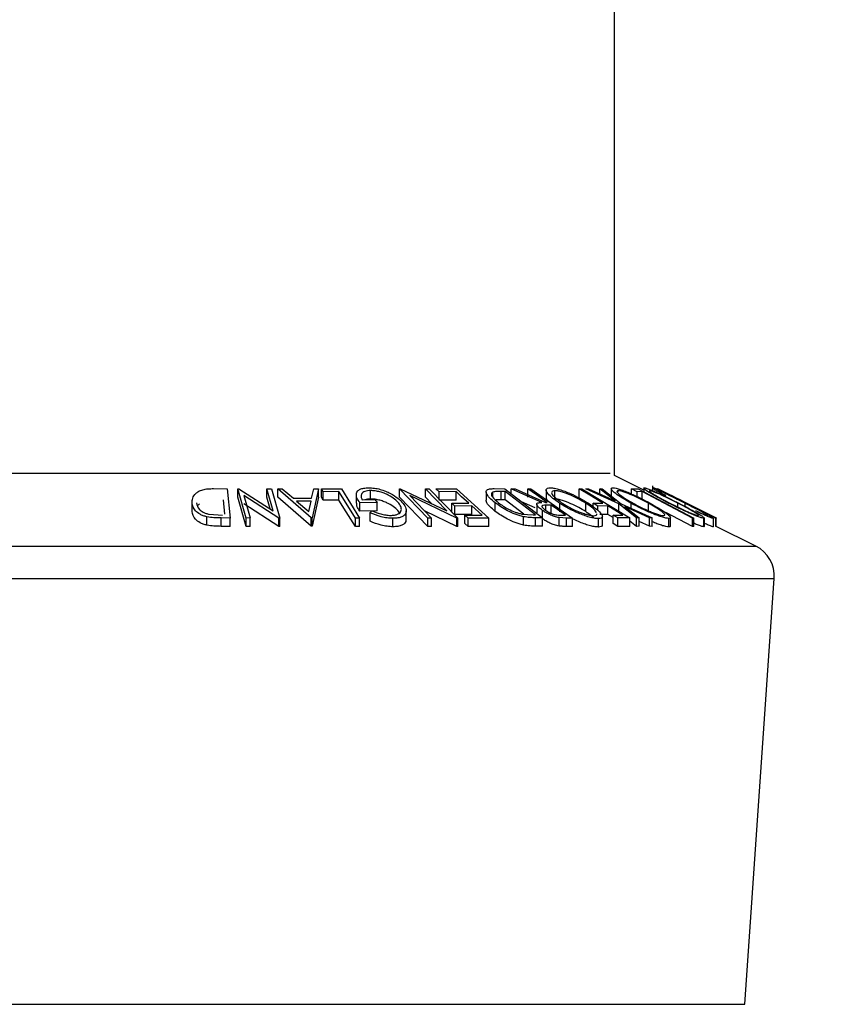
# Model space of a CAD drawing. Extents: x 5 to 292, y 5 to 205.
# Drawn here: x 168 to 169, y 148 to 149 of the extents above; entities that cross this region are included whole.
import ezdxf

# ---------------------------------------------------------------- set-up
doc = ezdxf.new("R2010")
doc.units = 0
doc.layers.get('0').update_dxf_attribs({"linetype": 'CONTINUOUS'})
doc.styles.add('SLDTEXTSTYLE0', font='TXT', dxfattribs={"width": 0.75})
doc.dimstyles.new('SLDDIMSTYLE4', dxfattribs={"dimtxt": 3.5, "dimasz": 3, "dimexe": 0, "dimexo": 0.0625, "dimgap": 0.875, "dimtad": 1, "dimdec": 4, "dimlfac": 35, "dimzin": 12, "dimtxsty": 'SLDTEXTSTYLE0', "dimsah": 1, "dimcen": 0.09, "dimazin": 3, "dimtfac": 1, "dimtofl": 0, "dimtmove": 0, "dimatfit": 3, "dimtolj": 1, "dimtzin": 12})

# ---------------------------------------------------------------- blocks, each defined once
blk = doc.blocks.new('_D_4')
at = {"color": 7, "linetype": 'CONTINUOUS'}
blk.add_line((162.7312, 145.8195), (158.3905, 157.7452), dxfattribs=at)
for start, end in [(90, 110), (76.03875, 90), (110, 123.96125)]:
    blk.add_arc((167.0968, 133.8251), 24.4552, start, end, dxfattribs=at)
for points in [[(167.0968, 158.2804), (170.0637, 157.6482), (170.1186, 158.5465)], [(158.7326, 156.8055), (155.8019, 156.0221), (156.1607, 155.1967)]]:
    blk.add_solid(points, dxfattribs=at)
at = {"color": 7, "linetype": 'CONTINUOUS', "insert": (158.6007, 161.7409), "char_height": 3.5, "attachment_point": 1, "rotation": 10, "style": 'SLDTEXTSTYLE0'}
blk.add_mtext('20°', dxfattribs=at)

msp = doc.modelspace()

# ---------------------------------------------------------------- linework, layer by layer
at = {"color": 7, "linetype": 'CONTINUOUS'}
for p, q in [((168.5481786, 148.6296644), (168.5481786, 186.8202406)), ((168.5980341, 148.6047367), (168.5481786, 148.6296644)), ((168.6127634, 148.6117267), (168.6127634, 148.6038737)), ((167.8668244, 148.607246), (167.8902619, 148.6069934)), ((167.8902619, 148.6069934), (167.8951297, 148.557233)), ((167.908026, 148.6070007), (167.9096686, 148.6070315)), ((167.908026, 148.592715), (167.908026, 148.6070007)), ((167.9222287, 148.5572513), (167.908026, 148.6070007)), ((167.9222287, 148.5429656), (167.908026, 148.592715)), ((167.9096686, 148.6070315), (167.9683625, 148.5695048)), ((167.9185228, 148.595445), (167.9294002, 148.5573565)), ((167.9777776, 148.5572754), (167.9185228, 148.595445)), ((167.9683625, 148.5695048), (167.9576253, 148.6071171)), ((167.9576253, 148.6071171), (167.9651574, 148.6069953)), ((167.9576253, 148.5928314), (167.9576253, 148.6071171)), ((167.9633738, 148.5726944), (167.9576253, 148.5928314)), ((167.9651574, 148.6069953), (167.9793601, 148.5572465)), ((167.9759524, 148.6068666), (167.9836647, 148.607031)), ((167.9759524, 148.5925809), (167.9759524, 148.6068666)), ((168.0328434, 148.5575206), (167.9759524, 148.6068666)), ((168.0328434, 148.5432349), (167.9759524, 148.5925809)), ((167.9836647, 148.607031), (168.0026351, 148.5908254)), ((168.0335846, 148.5908266), (168.0371303, 148.607023)), ((168.0451431, 148.606862), (168.0345862, 148.5575202)), ((168.0451431, 148.5925763), (168.0345862, 148.5432345)), ((168.0371303, 148.607023), (168.0451431, 148.606862)), ((168.0451431, 148.5925763), (168.0451431, 148.606862)), ((168.050177, 148.6068564), (168.0841113, 148.6069188)), ((168.0531618, 148.6020436), (168.050177, 148.6068564)), ((168.050177, 148.5925707), (168.050177, 148.6068564)), ((168.0531618, 148.5877579), (168.050177, 148.5925707)), ((168.0800448, 148.6021523), (168.0531618, 148.6020436)), ((168.0531618, 148.5877579), (168.0531618, 148.6020436)), ((168.0800448, 148.5878665), (168.0800448, 148.6021523)), ((168.0841113, 148.6069188), (168.1149406, 148.5570587)), ((168.1095565, 148.5968367), (168.1095565, 148.5825504)), ((168.1339063, 148.5896997), (168.1339063, 148.6039855)), ((168.1829093, 148.6069731), (168.1843516, 148.6070048)), ((168.2312065, 148.5570398), (168.1829093, 148.6069731)), ((168.1829093, 148.5926873), (168.1829093, 148.6069731)), ((168.2312065, 148.5427541), (168.1829093, 148.5926873)), ((168.1843516, 148.6070048), (168.263358, 148.5693542)), ((168.2005775, 148.5953804), (168.2375567, 148.5571439)), ((168.2804053, 148.5570829), (168.2005775, 148.5953804)), ((168.263358, 148.5693542), (168.2268596, 148.6071074)), ((168.2268596, 148.6071074), (168.2335102, 148.6069883)), ((168.2268596, 148.5928217), (168.2268596, 148.6071074)), ((168.2377485, 148.5815584), (168.2268596, 148.5928217)), ((168.2335102, 148.6069883), (168.2818075, 148.5570528)), ((168.2447325, 148.606855), (168.2798287, 148.6069383)), ((168.2501612, 148.6019514), (168.2447325, 148.606855)), ((168.2790875, 148.6020956), (168.2501612, 148.6019514)), ((168.2501612, 148.5876657), (168.2501612, 148.6019514)), ((168.2790875, 148.5878099), (168.2790875, 148.6020956)), ((168.2798287, 148.6069383), (168.3348767, 148.5572048)), ((168.3302132, 148.6018535), (168.3302132, 148.5875694)), ((168.3415226, 148.5926038), (168.3415226, 148.6012977)), ((168.3439665, 148.6072643), (168.3618351, 148.6069992)), ((168.3624961, 148.6024411), (168.3560057, 148.6025354)), ((168.3560057, 148.5882496), (168.3560057, 148.6025354)), ((168.3618351, 148.6069992), (168.4258775, 148.5575271)), ((168.4142589, 148.5624396), (168.3624961, 148.6024411)), ((168.3624961, 148.5881554), (168.3624961, 148.6024411)), ((168.373007, 148.6069203), (168.3794373, 148.6070349)), ((168.4246496, 148.5839228), (168.373007, 148.6069203)), ((168.373007, 148.5983691), (168.373007, 148.6069203)), ((168.3794373, 148.6070349), (168.4310398, 148.5838882)), ((168.4010318, 148.6070512), (168.4062201, 148.6069681)), ((168.4010318, 148.5927655), (168.4010318, 148.6070512)), ((168.4062201, 148.6069681), (168.4771336, 148.5570961)), ((168.4323724, 148.6047997), (168.4323724, 148.5905113)), ((168.4470325, 148.5895445), (168.4470325, 148.6038302)), ((168.4885665, 148.6069725), (168.492653, 148.6069221)), ((168.4885665, 148.5926868), (168.4885665, 148.6069725)), ((168.492653, 148.6069221), (168.5746041, 148.5573895)), ((168.4996258, 148.6068831), (168.5039527, 148.6070061)), ((168.5554952, 148.5815825), (168.4996258, 148.6068831)), ((168.5039527, 148.6070061), (168.5494656, 148.586334)), ((168.5494656, 148.586334), (168.5231835, 148.6070033)), ((168.5231835, 148.6070033), (168.5275104, 148.6068743)), ((168.5231835, 148.5982714), (168.5231835, 148.6070033)), ((168.5275104, 148.6068743), (168.5598622, 148.5815827)), ((168.5429148, 148.6068991), (168.5429148, 148.5926132)), ((168.5546382, 148.6020573), (168.5546382, 148.6038384)), ((168.5775106, 148.6068488), (168.588408, 148.6069115)), ((168.5866653, 148.602042), (168.5775106, 148.6068488)), ((168.5775106, 148.598042), (168.5775106, 148.6068488)), ((168.5952991, 148.6021554), (168.5866653, 148.602042)), ((168.5866653, 148.5937543), (168.5866653, 148.602042)), ((168.588408, 148.6069115), (168.6832598, 148.5571096)), ((168.5952991, 148.5878697), (168.5952991, 148.6021554)), ((168.5980341, 148.608103), (168.5980341, 148.6018574)), ((168.6212725, 148.6071112), (168.6211724, 148.6069977)), ((168.7206381, 148.55706), (168.621179, 148.6068532)), ((168.621179, 148.6068532), (168.6215596, 148.6068474)), ((168.6455159, 148.5949924), (168.6212725, 148.6071112)), ((168.6212725, 148.6068518), (168.6212725, 148.6071112)), ((168.6218735, 148.6069815), (168.6218535, 148.6070111)), ((168.7213326, 148.5572781), (168.6218735, 148.6069815)), ((168.63539, 148.5954947), (168.6288194, 148.5983373)), ((168.6451107, 148.5954393), (168.7212525, 148.5573782)), ((168.6634874, 148.5861654), (168.6451107, 148.5954393)), ((168.6635395, 148.5862697), (168.6490913, 148.5934938)), ((167.8305864, 148.5683767), (167.8305864, 148.5826624)), ((167.8430849, 148.581187), (167.8405535, 148.5788712)), ((167.8860295, 148.5639578), (167.8836713, 148.5881199)), ((167.9777776, 148.5429896), (167.9185228, 148.5811593)), ((168.0026351, 148.5908254), (168.0335846, 148.5908266)), ((168.0326231, 148.5860524), (168.0080638, 148.5860489)), ((168.0080638, 148.5860489), (168.0287569, 148.5680772)), ((168.0287569, 148.5680772), (168.0326231, 148.5860524)), ((168.0800448, 148.5878665), (168.0531618, 148.5877579)), ((168.145004, 148.583728), (168.115617, 148.5832967)), ((168.115617, 148.5690109), (168.115617, 148.5832967)), ((168.1195433, 148.5882371), (168.1412781, 148.5885032)), ((168.1412781, 148.5885032), (168.145004, 148.583728)), ((168.145004, 148.5694422), (168.145004, 148.583728)), ((168.2790875, 148.5878099), (168.2501612, 148.5876657)), ((168.2717557, 148.5824445), (168.300682, 148.5825821)), ((168.2771444, 148.5775767), (168.2717557, 148.5824445)), ((168.2717557, 148.5681588), (168.2717557, 148.5824445)), ((168.3060706, 148.5777127), (168.2771444, 148.5775767)), ((168.2771444, 148.563291), (168.2771444, 148.5775767)), ((168.3232782, 148.5621657), (168.3060706, 148.5777127)), ((168.3060706, 148.563427), (168.3060706, 148.5777127)), ((168.3457293, 148.5685507), (168.3457293, 148.5828364)), ((168.3624961, 148.5881554), (168.3560057, 148.5882496)), ((168.394069, 148.5637564), (168.3624961, 148.5881554)), ((168.4137499, 148.574491), (168.3905345, 148.5848292)), ((168.4161491, 148.5805706), (168.4161491, 148.5662843)), ((168.4310398, 148.5838882), (168.4340046, 148.5838598)), ((168.4408956, 148.5790091), (168.4318611, 148.57914)), ((168.4318611, 148.5710362), (168.4318611, 148.57914)), ((168.4340919, 148.5873664), (168.4328234, 148.5905113)), ((168.4408956, 148.5647234), (168.4408956, 148.5790091)), ((168.4555862, 148.5677176), (168.4555862, 148.5820033)), ((168.4994163, 148.5681153), (168.4994163, 148.582401)), ((168.5121242, 148.5825912), (168.5287307, 148.5826963)), ((168.5202171, 148.5776977), (168.5121242, 148.5825912)), ((168.5121242, 148.5766523), (168.5121242, 148.5825912)), ((168.5368237, 148.5778016), (168.5202171, 148.5776977)), ((168.5202171, 148.5700039), (168.5202171, 148.5776977)), ((168.5624447, 148.5623147), (168.5368237, 148.5778016)), ((168.5368237, 148.5635159), (168.5368237, 148.5778016)), ((168.585984, 148.5573886), (168.5554952, 148.5815825)), ((168.5554952, 148.5672968), (168.5554952, 148.5815825)), ((168.5598622, 148.5815827), (168.6123462, 148.5573824)), ((168.6080192, 148.5574896), (168.5657717, 148.5769044)), ((168.5657717, 148.5769044), (168.5902508, 148.5574959)), ((168.5769339, 148.573711), (168.5769339, 148.5821258)), ((168.6058602, 148.5682394), (168.6058602, 148.5825252)), ((168.6560606, 148.5756705), (168.6560606, 148.5825647)), ((168.6682025, 148.5769381), (168.6682025, 148.5824697)), ((167.8556865, 148.5449508), (167.8556865, 148.5592365)), ((167.8594726, 148.5637256), (167.8823893, 148.5622299)), ((168.145004, 148.5694422), (168.115617, 148.5690109)), ((168.1332452, 148.5659431), (168.1356891, 148.569675)), ((168.1332452, 148.5516574), (168.1332452, 148.5659431)), ((168.1838157, 148.5645583), (168.1820032, 148.5680119)), ((168.1944114, 148.5554159), (168.1944114, 148.5697003)), ((168.2804053, 148.5427972), (168.2263524, 148.5687291)), ((168.3060706, 148.563427), (168.2771444, 148.563291)), ((168.2940915, 148.5620272), (168.3232782, 148.5621657)), ((168.2940915, 148.5477414), (168.2940915, 148.5620272)), ((168.2995202, 148.5571231), (168.2940915, 148.5620272)), ((168.3910819, 148.5639882), (168.4102926, 148.5624972)), ((168.3936259, 148.5452334), (168.3936259, 148.5595191)), ((168.4102926, 148.5624972), (168.4142589, 148.5624396)), ((168.4257914, 148.5560392), (168.4257914, 148.5703249)), ((168.4558595, 148.5621148), (168.4649941, 148.5620561)), ((168.5368237, 148.5635159), (168.523438, 148.5634321)), ((168.5277291, 148.5455934), (168.5277291, 148.5598769)), ((168.5458381, 148.558067), (168.5368237, 148.5635159)), ((168.5458381, 148.5622146), (168.5624447, 148.5623147)), ((168.553911, 148.5573349), (168.5458381, 148.5622146)), ((168.5458381, 148.5479289), (168.5458381, 148.5622146)), ((168.6809962, 148.5428701), (168.6354918, 148.5667645)), ((168.6919204, 148.5665987), (168.6866319, 148.5697131)), ((167.8798652, 148.5431298), (167.8798652, 148.5574155)), ((167.8951297, 148.557233), (167.8798652, 148.5574155)), ((167.8951297, 148.5429472), (167.8798652, 148.5431298)), ((167.8951297, 148.5429472), (167.8951297, 148.557233)), ((167.9294002, 148.5573565), (167.9222287, 148.5572513)), ((167.9222287, 148.5429656), (167.9222287, 148.5572513)), ((167.9294002, 148.5430708), (167.9222287, 148.5429656)), ((167.9294002, 148.5430708), (167.9294002, 148.5573565)), ((167.9793601, 148.5572465), (167.9777776, 148.5572754)), ((167.9777776, 148.5429896), (167.9777776, 148.5572754)), ((167.9793601, 148.5429608), (167.9777776, 148.5429896)), ((167.9793601, 148.5429608), (167.9793601, 148.5572465)), ((168.0328434, 148.5432349), (168.0328434, 148.5575206)), ((168.0345862, 148.5575202), (168.0328434, 148.5575206)), ((168.0345862, 148.5432345), (168.0328434, 148.5432349)), ((168.0345862, 148.5432345), (168.0345862, 148.5575202)), ((168.1078894, 148.5428149), (168.1078894, 148.5571006)), ((168.1149406, 148.5570587), (168.1078894, 148.5571006)), ((168.1149406, 148.542773), (168.1078894, 148.5428149)), ((168.1149406, 148.542773), (168.1149406, 148.5570587)), ((168.1718871, 148.5424525), (168.1718871, 148.5567382)), ((168.2375567, 148.5571439), (168.2312065, 148.5570398)), ((168.2312065, 148.5427541), (168.2312065, 148.5570398)), ((168.2375567, 148.5428581), (168.2312065, 148.5427541)), ((168.2375567, 148.5428581), (168.2375567, 148.5571439)), ((168.2818075, 148.5570528), (168.2804053, 148.5570829)), ((168.2804053, 148.5427972), (168.2804053, 148.5570829)), ((168.2818075, 148.5427671), (168.2804053, 148.5427972)), ((168.2818075, 148.5427671), (168.2818075, 148.5570528)), ((168.2995202, 148.5428374), (168.2940915, 148.5477414)), ((168.3348767, 148.5572048), (168.2995202, 148.5571231)), ((168.2995202, 148.5428374), (168.2995202, 148.5571231)), ((168.3348767, 148.542919), (168.2995202, 148.5428374)), ((168.3348767, 148.542919), (168.3348767, 148.5572048)), ((168.4258775, 148.5575271), (168.4142189, 148.5577104)), ((168.4142189, 148.5434247), (168.4142189, 148.5577104)), ((168.4258775, 148.5432414), (168.4142189, 148.5434247)), ((168.4258775, 148.5432414), (168.4258775, 148.5575271)), ((168.4540967, 148.5436138), (168.4540967, 148.5578995)), ((168.466797, 148.5572128), (168.4540967, 148.5578995)), ((168.4771336, 148.5570961), (168.466797, 148.5572128)), ((168.466797, 148.5429271), (168.466797, 148.5572128)), ((168.4771336, 148.5428104), (168.466797, 148.5429271)), ((168.4771336, 148.5428104), (168.4771336, 148.5570961)), ((168.5209908, 148.5419723), (168.5209908, 148.5562581)), ((168.553911, 148.5430491), (168.5458381, 148.5479289)), ((168.5746041, 148.5573895), (168.553911, 148.5573349)), ((168.553911, 148.5430491), (168.553911, 148.5573349)), ((168.5746041, 148.5431038), (168.553911, 148.5430491)), ((168.5746041, 148.5431038), (168.5746041, 148.5573895)), ((168.585984, 148.5431029), (168.5746041, 148.5521332)), ((168.5902508, 148.5574959), (168.585984, 148.5573886)), ((168.585984, 148.5431029), (168.585984, 148.5573886)), ((168.5902508, 148.5432102), (168.585984, 148.5431029)), ((168.5902508, 148.5432102), (168.5902508, 148.5574959)), ((168.6080192, 148.5432039), (168.5902508, 148.5513693)), ((168.6123462, 148.5573824), (168.6080192, 148.5574896)), ((168.6080192, 148.5432039), (168.6080192, 148.5574896)), ((168.6123462, 148.5430967), (168.6080192, 148.5432039)), ((168.6123462, 148.5430967), (168.6123462, 148.5573824)), ((168.640756, 148.5422341), (168.640756, 148.5565199)), ((168.643419, 148.5438168), (168.643419, 148.5581018)), ((168.6809962, 148.5428701), (168.6809962, 148.5571558)), ((168.6832598, 148.5571096), (168.6809962, 148.5571558)), ((168.6832598, 148.5428239), (168.6809962, 148.5428701)), ((168.6832598, 148.5428239), (168.6832598, 148.5571096)), ((168.7004115, 148.5423173), (168.7004115, 148.556603)), ((168.7007389, 148.5428542), (168.7004115, 148.5423173)), ((168.7010486, 148.5428542), (168.7010486, 148.5571438)), ((168.7164797, 148.542224), (168.7164797, 148.5565097)), ((168.7166456, 148.5424936), (168.7166456, 148.5567799)), ((168.7206381, 148.5427743), (168.7206381, 148.55706)), ((168.7210188, 148.5570545), (168.7206381, 148.55706)), ((168.7210188, 148.5427688), (168.7206381, 148.5427743)), ((168.7210188, 148.5427688), (168.7210188, 148.5570545)), ((168.7212525, 148.5573782), (168.7213326, 148.5572781)), ((168.7213326, 148.5429924), (168.7213326, 148.5572781)), ((168.7883909, 148.5095583), (168.7213326, 148.5430874)), ((168.7699087, 147.7304643), (168.8198433, 148.4545166))]:
    msp.add_line(p, q, dxfattribs=at)
at = {"color": 8, "linetype": 'CONTINUOUS'}
for p, q in [((167.1040437, 148.6333113), (168.540885, 148.6333113)), ((166.8565378, 148.5095583), (168.7883909, 148.5095583)), ((166.8250854, 148.4545166), (168.8198433, 148.4545166)), ((166.87502, 147.7304643), (168.7699087, 147.7304643))]:
    msp.add_line(p, q, dxfattribs=at)
at = {"color": 7, "linetype": 'CONTINUOUS', "flags": 128}
for points in [[(168.1078894, 148.5571006), (168.0922964, 148.5823296), (168.0800448, 148.6021523)], [(168.300682, 148.5825821), (168.2885891, 148.5935097), (168.2790875, 148.6020956)], [(168.4340046, 148.5838598), (168.4155398, 148.596847), (168.4010318, 148.6070512)], [(168.5287307, 148.5826963), (168.5062388, 148.596291), (168.4885665, 148.6069725)], [(168.6809962, 148.5571558), (168.6330058, 148.5823556), (168.5952991, 148.6021554)], [(168.6215596, 148.6068474), (168.6772567, 148.5789634), (168.7210188, 148.5570545)], [(168.1078894, 148.5428149), (168.0922964, 148.5680438), (168.0800448, 148.5878665)], [(168.4649941, 148.5620561), (168.451499, 148.5715498), (168.4408956, 148.5790091)]]:
    msp.add_lwpolyline(points, dxfattribs=at)
at = {"color": 7, "linetype": 'CONTINUOUS'}
msp.add_arc((168.7628359, 148.4584482), 0.0571429, 356.0548138, 63.4349488, dxfattribs=at)
for points, knots in [([(168.115617, 148.5832967), (168.1137055, 148.5860976), (168.1099003, 148.5916731), (168.1090483, 148.5985146), (168.1115436, 148.6033368), (168.1155104, 148.6063724), (168.122085, 148.6082734), (168.1276356, 148.6085547), (168.1304207, 148.6086959)], [0, 0, 0, 0, 0.250776161, 0.499197075, 0.624517442, 0.749551244, 0.874332514, 1, 1, 1, 1]), ([(168.1304207, 148.6086959), (168.133651, 148.6085782), (168.1401015, 148.6083433), (168.1502636, 148.6061972), (168.1596347, 148.6030046), (168.1649544, 148.6003784), (168.1676202, 148.5990623)], [0, 0, 0, 0, 0.250377067, 0.499984213, 0.749427816, 1, 1, 1, 1]), ([(168.4555862, 148.5820033), (168.4513545, 148.5849), (168.4429261, 148.5906694), (168.4344459, 148.598984), (168.431346, 148.6050959), (168.4340441, 148.6081394), (168.437599, 148.6084964), (168.4393802, 148.6086753)], [0, 0, 0, 0, 0.250518912, 0.498971893, 0.749069158, 0.87426624, 1, 1, 1, 1]), ([(168.4393802, 148.6086753), (168.4416715, 148.6085054), (168.4462424, 148.6081665), (168.4550136, 148.6059487), (168.4640984, 148.6027453), (168.4759707, 148.5978335), (168.4901268, 148.5908862), (168.4995239, 148.5851357), (168.504244, 148.5822473)], [0, 0, 0, 0, 0.125312045, 0.24998483, 0.375356028, 0.500837779, 0.749275184, 1, 1, 1, 1]), ([(168.5769339, 148.5821258), (168.5718498, 148.5850196), (168.5617255, 148.5907822), (168.5497216, 148.5990755), (168.5430806, 148.6051429), (168.5426277, 148.6081423), (168.5447035, 148.6084963), (168.545744, 148.6086738)], [0, 0, 0, 0, 0.250667999, 0.499176382, 0.749287743, 0.874335144, 1, 1, 1, 1]), ([(168.545744, 148.6086738), (168.5473831, 148.6085059), (168.5506532, 148.608171), (168.5580885, 148.6059897), (168.5665365, 148.6028084), (168.5781644, 148.5979215), (168.5929362, 148.5909904), (168.603688, 148.585246), (168.6090853, 148.5823624)], [0, 0, 0, 0, 0.125238325, 0.249859887, 0.375192544, 0.500777684, 0.749394843, 1, 1, 1, 1]), ([(168.6409163, 148.5821967), (168.6353816, 148.5850852), (168.6243597, 148.5908376), (168.6099734, 148.5991197), (168.6006707, 148.6051654), (168.5975426, 148.6081811), (168.598333, 148.608522), (168.5987288, 148.6086927)], [0, 0, 0, 0, 0.25074522, 0.499341577, 0.7495585, 0.87460229, 1, 1, 1, 1]), ([(168.5987288, 148.6086927), (168.5997588, 148.6085254), (168.6018133, 148.6081917), (168.6078718, 148.6059866), (168.6153956, 148.6028066), (168.6262524, 148.5979222), (168.6407636, 148.591008), (168.6520809, 148.5852825), (168.6577633, 148.5824078)], [0, 0, 0, 0, 0.12544414, 0.250234061, 0.375630593, 0.501088659, 0.749499475, 1, 1, 1, 1]), ([(168.6288194, 148.5983373), (168.6264095, 148.5996909), (168.6215978, 148.6023934), (168.6160067, 148.6057679), (168.6126671, 148.6081114), (168.6128716, 148.6084447), (168.6129741, 148.6086118)], [0, 0, 0, 0, 0.249754922, 0.498653657, 0.748587496, 1, 1, 1, 1]), ([(168.6129741, 148.6086118), (168.6135508, 148.6085115), (168.6147028, 148.6083111), (168.6195099, 148.6063439), (168.626063, 148.6033833), (168.6312092, 148.6009417), (168.6337874, 148.5997184)], [0, 0, 0, 0, 0.250551, 0.50043748, 0.74971775, 1, 1, 1, 1]), ([(167.8305864, 148.5826624), (167.8306263, 148.5854791), (167.8307057, 148.5910952), (167.8350824, 148.5979423), (167.8413532, 148.6027853), (167.848337, 148.6056786), (167.8573619, 148.6070675), (167.8636547, 148.6071863), (167.8668244, 148.607246)], [0, 0, 0, 0, 0.250046896, 0.498559225, 0.624544063, 0.748897143, 0.873521539, 1, 1, 1, 1]), ([(168.1339063, 148.6039855), (168.1320524, 148.6039145), (168.128352, 148.6037728), (168.1238746, 148.6026371), (168.1206652, 148.600891), (168.1179374, 148.5980158), (168.1169641, 148.5937384), (168.1186823, 148.5900736), (168.1195433, 148.5882371)], [0, 0, 0, 0, 0.125328543, 0.250170766, 0.375224913, 0.500498606, 0.749690133, 1, 1, 1, 1]), ([(168.1820032, 148.5822976), (168.1797283, 148.584719), (168.1751974, 148.5895416), (168.1661946, 148.5953431), (168.1572827, 148.5993479), (168.149732, 148.6017785), (168.1416833, 148.6035523), (168.1365001, 148.603841), (168.1339063, 148.6039855)], [0, 0, 0, 0, 0.250497619, 0.498914438, 0.624716753, 0.750579055, 0.875179882, 1, 1, 1, 1]), ([(168.1676202, 148.5990623), (168.1722102, 148.5963759), (168.181396, 148.5909997), (168.1865006, 148.5851603), (168.1890545, 148.5822387)], [0, 0, 0, 0, 0.4996776988, 1, 1, 1, 1]), ([(168.3457293, 148.5828364), (168.3423402, 148.5856453), (168.3355843, 148.5912447), (168.3307487, 148.5980684), (168.3298507, 148.6028682), (168.3317775, 148.6057305), (168.3370478, 148.6070814), (168.341648, 148.607203), (168.3439665, 148.6072643)], [0, 0, 0, 0, 0.2504411195, 0.4992407856, 0.6254949669, 0.7497902547, 0.8738949008, 1, 1, 1, 1]), ([(168.3415226, 148.6012977), (168.3408206, 148.6008451), (168.3394175, 148.5999406), (168.3386995, 148.597327), (168.3409813, 148.5917754), (168.3471962, 148.5865265), (168.3513383, 148.5830282)], [0, 0, 0, 0, 0.125300852, 0.250448721, 0.500436543, 1, 1, 1, 1]), ([(168.3560057, 148.6025354), (168.3532514, 148.6025634), (168.3477616, 148.6026192), (168.3435975, 148.6017372), (168.3415226, 148.6012977)], [0, 0, 0, 0, 0.5017157232, 1, 1, 1, 1]), ([(168.4470325, 148.6038302), (168.4456199, 148.6036615), (168.4427996, 148.6033248), (168.4413591, 148.6013988), (168.4415983, 148.5988758), (168.4440907, 148.5948567), (168.4501219, 148.5891684), (168.4569611, 148.5844971), (168.4603738, 148.5821662)], [0, 0, 0, 0, 0.126072971, 0.251721068, 0.376531393, 0.502073011, 0.751541425, 1, 1, 1, 1]), ([(168.4994163, 148.582401), (168.4956198, 148.5847324), (168.4880501, 148.5893808), (168.4744517, 148.5960586), (168.4621023, 148.6009398), (168.4526161, 148.603391), (168.4488944, 148.6036837), (168.4470325, 148.6038302)], [0, 0, 0, 0, 0.250711824, 0.499895019, 0.7496662, 0.874756033, 1, 1, 1, 1]), ([(168.5546382, 148.6038384), (168.5538078, 148.603684), (168.5521496, 148.6033759), (168.5526426, 148.6014672), (168.5547172, 148.5989592), (168.5594168, 148.594963), (168.5678566, 148.5892757), (168.57605, 148.58461), (168.580139, 148.5822814)], [0, 0, 0, 0, 0.126055166, 0.251689846, 0.376399707, 0.501950471, 0.751439333, 1, 1, 1, 1]), ([(168.6058602, 148.5825252), (168.6015141, 148.5848505), (168.5928476, 148.5894876), (168.5786547, 148.5961503), (168.5667562, 148.6009833), (168.5586269, 148.6034202), (168.5559684, 148.6036989), (168.5546382, 148.6038384)], [0, 0, 0, 0, 0.250683289, 0.499890966, 0.749671775, 0.874748159, 1, 1, 1, 1]), ([(168.608184, 148.6038697), (168.6079138, 148.6037047), (168.6073744, 148.6033754), (168.6094716, 148.6014665), (168.6129735, 148.598965), (168.6192755, 148.5949924), (168.6292425, 148.5893266), (168.6381526, 148.5846774), (168.642599, 148.5823574)], [0, 0, 0, 0, 0.126074192, 0.251735816, 0.376593393, 0.502152866, 0.751562972, 1, 1, 1, 1]), ([(168.6560606, 148.5825647), (168.6514765, 148.5848853), (168.6423355, 148.5895127), (168.6283509, 148.5961649), (168.6173735, 148.6010015), (168.6107233, 148.60344), (168.6090307, 148.6037264), (168.608184, 148.6038697)], [0, 0, 0, 0, 0.25068785, 0.499891921, 0.749667805, 0.874760432, 1, 1, 1, 1]), ([(168.6215589, 148.6058292), (168.6199728, 148.6065448), (168.6167898, 148.6079809), (168.6157372, 148.6082689), (168.6152091, 148.6084134)], [0, 0, 0, 0, 0.498297524, 1, 1, 1, 1]), ([(168.6222489, 148.6039151), (168.622162, 148.6037833), (168.6219878, 148.6035195), (168.6259567, 148.6008351), (168.6316193, 148.5976293), (168.63539, 148.5954947)], [0, 0, 0, 0, 0.25012186, 0.500671723, 1, 1, 1, 1]), ([(168.6682025, 148.5824697), (168.6634346, 148.5848559), (168.6539409, 148.5896072), (168.642159, 148.595335), (168.6336499, 148.5993389), (168.628013, 148.601886), (168.6238934, 148.6035678), (168.6227978, 148.6037992), (168.6222489, 148.6039151)], [0, 0, 0, 0, 0.250037295, 0.497878082, 0.62325201, 0.748887529, 0.874214153, 1, 1, 1, 1]), ([(168.6337874, 148.5997184), (168.6396831, 148.5968674), (168.6514843, 148.5911609), (168.6638149, 148.5849764), (168.6699853, 148.5818816)], [0, 0, 0, 0, 0.49958711, 1, 1, 1, 1]), ([(167.8556865, 148.5592365), (167.8535305, 148.5598463), (167.8492244, 148.5610643), (167.842217, 148.564392), (167.8332545, 148.5713641), (167.8316532, 148.578145), (167.8305864, 148.5826624)], [0, 0, 0, 0, 0.125118358, 0.249897265, 0.500276181, 1, 1, 1, 1]), ([(167.8380383, 148.5828607), (167.83891, 148.5791248), (167.8402184, 148.573517), (167.8479095, 148.5677937), (167.8539368, 148.5651178), (167.8576297, 148.5641891), (167.8594726, 148.5637256)], [0, 0, 0, 0, 0.498935382, 0.748919083, 0.874696228, 1, 1, 1, 1]), ([(168.115617, 148.5690109), (168.1135429, 148.5718334), (168.1101362, 148.5764692), (168.1101792, 148.5808405), (168.1101961, 148.5825504)], [0, 0, 0, 0, 0.608850619, 1, 1, 1, 1]), ([(168.1339063, 148.5896997), (168.1320332, 148.5896385), (168.1283708, 148.5895188), (168.1256159, 148.5886966), (168.12427, 148.5882949)], [0, 0, 0, 0, 0.511453385, 1, 1, 1, 1]), ([(168.1820032, 148.5680119), (168.1797372, 148.5704246), (168.1752086, 148.5752465), (168.166217, 148.5810458), (168.1573068, 148.5850521), (168.1497604, 148.5874858), (168.1417019, 148.5892655), (168.1365016, 148.5895552), (168.1339063, 148.5896997)], [0, 0, 0, 0, 0.24961336, 0.498859331, 0.624289634, 0.749755047, 0.875112423, 1, 1, 1, 1]), ([(168.1678606, 148.5616365), (168.1701491, 148.5617767), (168.1747306, 148.5620573), (168.1798407, 148.563753), (168.1835031, 148.5660497), (168.1862845, 148.569791), (168.1863841, 148.5752974), (168.1834679, 148.5799573), (168.1820032, 148.5822976)], [0, 0, 0, 0, 0.124199891, 0.248643701, 0.374962163, 0.50118721, 0.749475994, 1, 1, 1, 1]), ([(168.1890545, 148.5822387), (168.1909417, 148.5793338), (168.1947006, 148.5735474), (168.1946896, 148.5667322), (168.1916096, 148.5620281), (168.1872648, 148.5591071), (168.180607, 148.5571492), (168.1747974, 148.5568753), (168.1718871, 148.5567382)], [0, 0, 0, 0, 0.250133729, 0.498239948, 0.623667883, 0.74916426, 0.874338864, 1, 1, 1, 1]), ([(168.3457293, 148.5685507), (168.3423916, 148.571337), (168.3357114, 148.5769139), (168.3306719, 148.5835081), (168.3304651, 148.5866954), (168.3304084, 148.5875694)], [0, 0, 0, 0, 0.420183067, 0.840987765, 1, 1, 1, 1]), ([(168.3936259, 148.5595191), (168.3912282, 148.5601255), (168.3864428, 148.5613357), (168.3769743, 148.5646496), (168.3615304, 148.5715897), (168.3520437, 148.578342), (168.3457293, 148.5828364)], [0, 0, 0, 0, 0.125174899, 0.249827579, 0.500684257, 1, 1, 1, 1]), ([(168.3560057, 148.5882496), (168.3531854, 148.5883244), (168.3496582, 148.5884178), (168.3469628, 148.5879228), (168.3464226, 148.5878236)], [0, 0, 0, 0, 0.799600811, 1, 1, 1, 1]), ([(168.3513383, 148.5830282), (168.3565543, 148.5793108), (168.3643841, 148.5737307), (168.3772757, 148.5680368), (168.3851591, 148.5653684), (168.3891101, 148.5644477), (168.3910819, 148.5639882)], [0, 0, 0, 0, 0.498919547, 0.748921204, 0.87470185, 1, 1, 1, 1]), ([(168.4257914, 148.5703249), (168.4235749, 148.572), (168.4191703, 148.5753284), (168.4159741, 148.5793629), (168.4162142, 148.5818143), (168.4185775, 148.5834956), (168.4222109, 148.5837513), (168.4246496, 148.5839228)], [0, 0, 0, 0, 0.25112583, 0.499016242, 0.622805906, 0.746829424, 1, 1, 1, 1]), ([(168.4318611, 148.57914), (168.4300943, 148.5791019), (168.4274448, 148.5790448), (168.4251979, 148.5781837), (168.4249065, 148.576979), (168.4256004, 148.5754889), (168.4274062, 148.5733128), (168.4297068, 148.5715607), (168.4312201, 148.5704082)], [0, 0, 0, 0, 0.250720904, 0.375967908, 0.500964749, 0.62015165, 0.750135124, 1, 1, 1, 1]), ([(168.4994163, 148.5681153), (168.4956198, 148.5704467), (168.4880501, 148.5750951), (168.4744517, 148.5817729), (168.4621023, 148.5866541), (168.4526161, 148.5891053), (168.4488944, 148.589398), (168.4470325, 148.5895445)], [0, 0, 0, 0, 0.250711824, 0.499895019, 0.7496662, 0.874756033, 1, 1, 1, 1]), ([(168.5209908, 148.5562581), (168.5186999, 148.5564096), (168.5141342, 148.5567116), (168.5053385, 148.5587347), (168.4961381, 148.5617869), (168.4840982, 148.5665294), (168.4697787, 148.5733485), (168.4603312, 148.5791097), (168.4555862, 148.5820033)], [0, 0, 0, 0, 0.125266982, 0.249663708, 0.374897074, 0.500612051, 0.749183516, 1, 1, 1, 1]), ([(168.4603738, 148.5821662), (168.4641835, 148.5798466), (168.4717899, 148.5752152), (168.4832047, 148.5696831), (168.4929233, 148.5658555), (168.5002923, 148.5634558), (168.5075039, 148.5616264), (168.5113028, 148.5613052), (168.5131983, 148.5611449)], [0, 0, 0, 0, 0.249979407, 0.499103066, 0.624443681, 0.74957849, 0.875042231, 1, 1, 1, 1]), ([(168.5179984, 148.5660696), (168.5174542, 148.5670159), (168.5158274, 148.5698446), (168.509658, 148.5754466), (168.5028265, 148.5800854), (168.4994163, 148.582401)], [0, 0, 0, 0, 0.2011203434, 0.6012020093, 1, 1, 1, 1]), ([(168.504244, 148.5822473), (168.508459, 148.579384), (168.516865, 148.5736738), (168.5241467, 148.5668932), (168.5274292, 148.562099), (168.5280669, 148.5590271), (168.5263113, 148.5567734), (168.5227671, 148.5564301), (168.5209908, 148.5562581)], [0, 0, 0, 0, 0.249586821, 0.497754073, 0.623330895, 0.748596973, 0.87400541, 1, 1, 1, 1]), ([(168.640756, 148.5565199), (168.6391218, 148.5566688), (168.6358666, 148.5569655), (168.6284206, 148.5589695), (168.6198825, 148.5619965), (168.6081064, 148.5666979), (168.5931575, 148.5734956), (168.5823563, 148.5792413), (168.5769339, 148.5821258)], [0, 0, 0, 0, 0.125519071, 0.250013654, 0.375270313, 0.501042907, 0.749511733, 1, 1, 1, 1]), ([(168.580139, 148.5822814), (168.5844943, 148.5799665), (168.5931905, 148.5753442), (168.6051726, 148.5698258), (168.6146654, 148.566028), (168.6214626, 148.5636415), (168.627697, 148.5618245), (168.6304353, 148.5615213), (168.6318017, 148.5613701)], [0, 0, 0, 0, 0.249937358, 0.499052097, 0.624415483, 0.749536174, 0.875023781, 1, 1, 1, 1]), ([(168.6318017, 148.5613701), (168.6325915, 148.5615355), (168.6341685, 148.5618657), (168.6335037, 148.5637443), (168.6313025, 148.5661794), (168.6265471, 148.5700385), (168.6181086, 148.575583), (168.6099385, 148.5802136), (168.6058602, 148.5825252)], [0, 0, 0, 0, 0.126010427, 0.251590615, 0.376141284, 0.501652581, 0.751235621, 1, 1, 1, 1]), ([(168.6090853, 148.5823624), (168.6141334, 148.5795045), (168.6241973, 148.573807), (168.6344517, 148.5670383), (168.6404093, 148.5622808), (168.6432531, 148.5592408), (168.6438269, 148.5570399), (168.6417809, 148.5566934), (168.640756, 148.5565199)], [0, 0, 0, 0, 0.249749617, 0.497900756, 0.623504988, 0.748872559, 0.874202682, 1, 1, 1, 1]), ([(168.7004115, 148.556603), (168.6993875, 148.5567551), (168.6973469, 148.5570582), (168.6913455, 148.5590655), (168.6837614, 148.5620856), (168.6727671, 148.5667914), (168.6580416, 148.573581), (168.6466419, 148.5793161), (168.6409163, 148.5821967)], [0, 0, 0, 0, 0.125412203, 0.249919462, 0.375159059, 0.500770452, 0.749256304, 1, 1, 1, 1]), ([(168.642599, 148.5823574), (168.6471884, 148.5800471), (168.6563549, 148.5754326), (168.6682012, 148.5699294), (168.6770632, 148.5661228), (168.6830853, 148.5637304), (168.6882455, 148.5619046), (168.6900005, 148.5616039), (168.6908763, 148.5614539)], [0, 0, 0, 0, 0.249833114, 0.499001909, 0.624389091, 0.749486808, 0.875000106, 1, 1, 1, 1]), ([(168.6908763, 148.5614539), (168.6911352, 148.5616164), (168.6916522, 148.5619407), (168.6893985, 148.5638206), (168.685775, 148.5662546), (168.6793817, 148.5701082), (168.669406, 148.5756353), (168.6605041, 148.5802575), (168.6560606, 148.5825647)], [0, 0, 0, 0, 0.12603352, 0.251609089, 0.37610321, 0.501612893, 0.751225746, 1, 1, 1, 1]), ([(168.6577633, 148.5824078), (168.6632608, 148.579557), (168.6742217, 148.573873), (168.6863726, 148.5671378), (168.6943487, 148.5623787), (168.6989512, 148.559334), (168.7014967, 148.5571325), (168.7007739, 148.5567798), (168.7004115, 148.556603)], [0, 0, 0, 0, 0.249534325, 0.497522373, 0.623038892, 0.748425197, 0.873884867, 1, 1, 1, 1]), ([(168.7067642, 148.5613948), (168.7067656, 148.5615494), (168.7067684, 148.5618583), (168.704072, 148.5635932), (168.6999997, 148.5659422), (168.6929614, 148.5697747), (168.6821916, 148.575392), (168.67288, 148.5801031), (168.6682025, 148.5824697)], [0, 0, 0, 0, 0.1238798737, 0.2475943618, 0.3732273214, 0.4994616078, 0.7485636625, 1, 1, 1, 1]), ([(168.6699853, 148.5818816), (168.6756838, 148.579001), (168.6870285, 148.5732662), (168.7000148, 148.566503), (168.7086343, 148.5618392), (168.7138422, 148.5588771), (168.7167374, 148.5569545), (168.7165657, 148.5566582), (168.7164797, 148.5565097)], [0, 0, 0, 0, 0.250242658, 0.498186348, 0.623592783, 0.749184838, 0.874335311, 1, 1, 1, 1]), ([(167.8556865, 148.5449508), (167.85351, 148.5455672), (167.8491715, 148.546796), (167.8421632, 148.5501403), (167.8332449, 148.5571086), (167.8316493, 148.5638714), (167.8305864, 148.5683767)], [0, 0, 0, 0, 0.126347768, 0.251840808, 0.501586965, 1, 1, 1, 1]), ([(167.8798652, 148.5574155), (167.8757365, 148.5574448), (167.8675159, 148.5575032), (167.8596178, 148.5586604), (167.8556865, 148.5592365)], [0, 0, 0, 0, 0.502247538, 1, 1, 1, 1]), ([(168.1718871, 148.5567382), (168.1685775, 148.5568727), (168.1619616, 148.5571416), (168.1480569, 148.5599803), (168.1391687, 148.5635584), (168.1332452, 148.5659431)], [0, 0, 0, 0, 0.250299948, 0.500360865, 1, 1, 1, 1]), ([(168.1356891, 148.569675), (168.1405981, 148.5676842), (168.1479805, 148.5646903), (168.1594784, 148.5621861), (168.1650705, 148.5618194), (168.1678606, 148.5616365)], [0, 0, 0, 0, 0.498612608, 0.749836273, 1, 1, 1, 1]), ([(168.3936259, 148.5452334), (168.3912062, 148.5458459), (168.3863827, 148.5470667), (168.3769014, 148.550394), (168.3614932, 148.5573295), (168.3520322, 148.5640641), (168.3457293, 148.5685507)], [0, 0, 0, 0, 0.126309315, 0.251781944, 0.501535984, 1, 1, 1, 1]), ([(168.4142189, 148.5577104), (168.4110686, 148.5577413), (168.4047936, 148.5578027), (168.3973383, 148.5589486), (168.3936259, 148.5595191)], [0, 0, 0, 0, 0.502044112, 1, 1, 1, 1]), ([(168.4540967, 148.5578995), (168.4528273, 148.5581431), (168.45029, 148.5586302), (168.4448854, 148.5602657), (168.4383672, 148.5629345), (168.4314044, 148.5665488), (168.4276641, 148.5690651), (168.4257914, 148.5703249)], [0, 0, 0, 0, 0.125060979, 0.249971876, 0.49973523, 0.749521208, 1, 1, 1, 1]), ([(168.4312201, 148.5704082), (168.4329354, 148.5692902), (168.4355127, 148.5676104), (168.4397699, 148.5655167), (168.4432057, 148.5640835), (168.4468576, 148.5629147), (168.451349, 148.5621643), (168.454054, 148.5621346), (168.4558595, 148.5621148)], [0, 0, 0, 0, 0.248806414, 0.373846781, 0.499091017, 0.624208672, 0.749168977, 1, 1, 1, 1]), ([(168.5126528, 148.5579461), (168.5115715, 148.5590226), (168.5083347, 148.562245), (168.5029813, 148.5657687), (168.4994163, 148.5681153)], [0, 0, 0, 0, 0.334047869, 1, 1, 1, 1]), ([(168.5131983, 148.5611449), (168.5145905, 148.5613074), (168.5173725, 148.561632), (168.5185745, 148.5629809), (168.5183467, 148.564023), (168.5183014, 148.5642303)], [0, 0, 0, 0, 0.445166234, 0.889618644, 1, 1, 1, 1]), ([(168.6866319, 148.5697131), (168.6890056, 148.5686269), (168.6937503, 148.5664556), (168.7000815, 148.5636961), (168.7048132, 148.5618409), (168.7061133, 148.5615436), (168.7067642, 148.5613948)], [0, 0, 0, 0, 0.249356137, 0.4984322163, 0.7489139198, 1, 1, 1, 1]), ([(168.7164797, 148.5565097), (168.7157841, 148.5566394), (168.714392, 148.5568991), (168.7084447, 148.5592399), (168.7007998, 148.5625321), (168.6948845, 148.5652412), (168.6919204, 148.5665987)], [0, 0, 0, 0, 0.249622807, 0.499517767, 0.749213546, 1, 1, 1, 1]), ([(167.8798652, 148.5431298), (167.8757365, 148.5431591), (167.8675159, 148.5432174), (167.8596178, 148.5443747), (167.8556865, 148.5449508)], [0, 0, 0, 0, 0.502247538, 1, 1, 1, 1]), ([(168.1718871, 148.5424525), (168.1685775, 148.542587), (168.1619616, 148.5428558), (168.1480569, 148.5456946), (168.1391687, 148.5492727), (168.1332452, 148.5516574)], [0, 0, 0, 0, 0.250299948, 0.500360865, 1, 1, 1, 1]), ([(168.1937155, 148.5554159), (168.193876, 148.5540141), (168.1941942, 148.5512353), (168.1915166, 148.5477323), (168.1872531, 148.5448049), (168.1805755, 148.5428618), (168.1747837, 148.5425889), (168.1718871, 148.5424525)], [0, 0, 0, 0, 0.202927231, 0.402263114, 0.601716494, 0.80080594, 1, 1, 1, 1]), ([(168.4142189, 148.5434247), (168.4110686, 148.5434556), (168.4047936, 148.543517), (168.3973383, 148.5446629), (168.3936259, 148.5452334)], [0, 0, 0, 0, 0.502044112, 1, 1, 1, 1]), ([(168.4540967, 148.5436138), (168.4528273, 148.5438574), (168.45029, 148.5443445), (168.4448854, 148.54598), (168.4383672, 148.5486488), (168.4314044, 148.5522631), (168.4276641, 148.5547793), (168.4257914, 148.5560392)], [0, 0, 0, 0, 0.125060979, 0.249971876, 0.49973523, 0.749521208, 1, 1, 1, 1]), ([(168.466797, 148.5429271), (168.4648303, 148.54293), (168.4609063, 148.5429359), (168.4563629, 148.5433882), (168.4540967, 148.5436138)], [0, 0, 0, 0, 0.501197869, 1, 1, 1, 1]), ([(168.5209908, 148.5419723), (168.5186997, 148.5421242), (168.5141256, 148.5424274), (168.5054745, 148.5444146), (168.4963053, 148.5474561), (168.486577, 148.5511831), (168.4803885, 148.5542623), (168.4771336, 148.5558819)], [0, 0, 0, 0, 0.193250788, 0.385822025, 0.56791916, 0.772735161, 1, 1, 1, 1]), ([(168.5275347, 148.5455934), (168.5275938, 148.5453405), (168.5278927, 148.5440616), (168.526182, 148.5425144), (168.5227203, 148.542153), (168.5209908, 148.5419723)], [0, 0, 0, 0, 0.109783658, 0.555222455, 1, 1, 1, 1]), ([(168.640756, 148.5422341), (168.6391244, 148.5423823), (168.6358679, 148.5426779), (168.6285481, 148.5446552), (168.6204842, 148.5474736), (168.6150152, 148.5496946), (168.6123462, 148.5507784)], [0, 0, 0, 0, 0.2602206855, 0.5193681813, 0.7654459008, 1, 1, 1, 1]), ([(168.6430889, 148.5438168), (168.6431806, 148.543531), (168.6435096, 148.5425057), (168.6419098, 148.5423479), (168.640756, 148.5422341)], [0, 0, 0, 0, 0.278733479, 1, 1, 1, 1]), ([(168.7004115, 148.5423173), (168.6993913, 148.5424666), (168.6973552, 148.5427645), (168.6913972, 148.5447813), (168.6863897, 148.546718), (168.6835223, 148.547945), (168.6832598, 148.5480573)], [0, 0, 0, 0, 0.329074239, 0.656751071, 0.968574617, 1, 1, 1, 1]), ([(168.7164797, 148.542224), (168.7157786, 148.5423571), (168.7143758, 148.5426235), (168.7086238, 148.5448694), (168.7035219, 148.5470986), (168.7010486, 148.5481793)], [0, 0, 0, 0, 0.339789022, 0.6799485, 1, 1, 1, 1])]:
    msp.add_open_spline(points, degree=3, knots=knots, dxfattribs=at)

# ---------------------------------------------------------------- dimensions: what is measured, and where the dimension line sits
dim = msp.add_angular_dim_2l(base=(162.850143, 157.9088305), line1=((167.0967501, 147.453524), (167.0967501, 187.9963811)), line2=((165.9510446, 136.9729248), (162.9021793, 145.3496133)), dimstyle='SLDDIMSTYLE4', dxfattribs=at)
dim.commit()
dim.dimension.update_dxf_attribs({"geometry": '_D_4', "text_midpoint": (162.850143, 157.9088305), "dimtype": 162})

doc.saveas('drawing.dxf')
